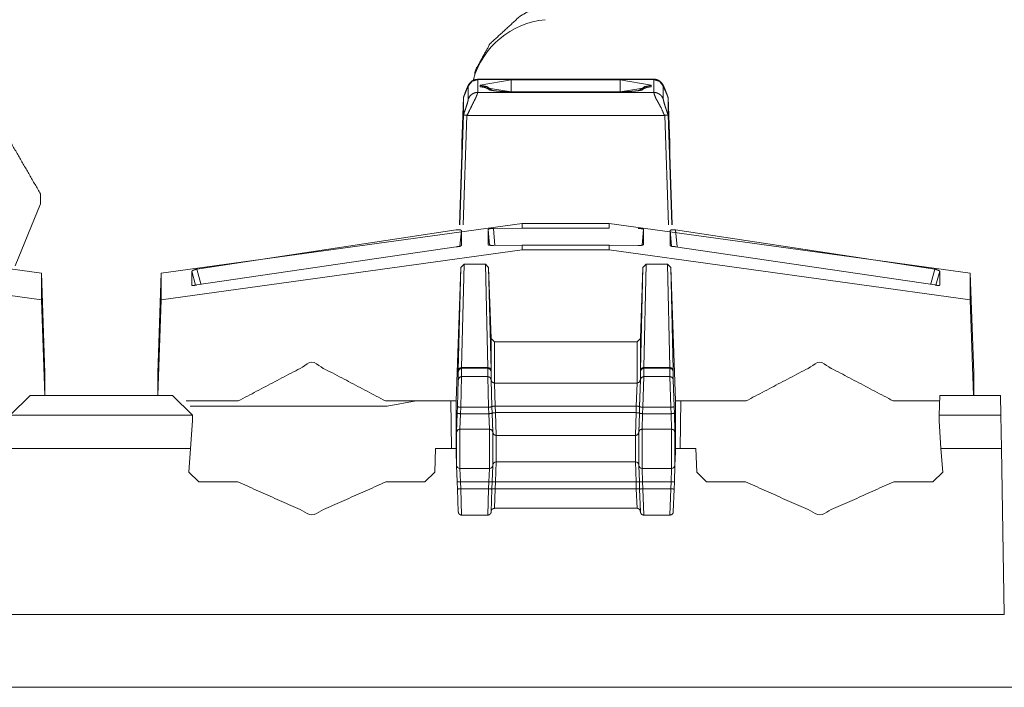
# Paper-space layout 'A-SIZE 3' of a CAD drawing. Units: inches. Extents: x -0.1 to 11.1, y -0.1 to 8.6.
# Drawn here: x 2 to 2.1, y 4.1 to 4.1 of the extents above; entities that cross this region are included whole.
import ezdxf

# ---------------------------------------------------------------- set-up
doc = ezdxf.new("R2010")
doc.units = ezdxf.units.IN
doc.header["$MEASUREMENT"] = 0
doc.layers.add('1', color=7, linetype='Continuous', true_color=0xffffff)

psp = doc.layouts.new('A-SIZE 3')

# ---------------------------------------------------------------- linework, layer by layer
at = {"layer": '1', "color": 0, "linetype": 'Continuous', "lineweight": 18}
for p, q in [((2.10357, 4.13565), (2.08457, 4.13565)), ((2.08458, 4.13562), (2.08458, 4.13423)), ((2.08458, 4.13562), (2.10357, 4.13562)), ((2.08485, 4.135), (2.0882, 4.13557)), ((2.0882, 4.13557), (2.09994, 4.13557)), ((2.09994, 4.13557), (2.10329, 4.135)), ((2.10357, 4.13423), (2.10357, 4.13562)), ((2.08357, 4.13492), (2.08305, 4.13368)), ((2.08357, 4.13354), (2.08357, 4.13492)), ((2.08458, 4.13423), (2.10357, 4.13423)), ((2.08485, 4.13485), (2.08485, 4.135)), ((2.0882, 4.13428), (2.08485, 4.13485)), ((2.09994, 4.13431), (2.0882, 4.13431)), ((2.09994, 4.13428), (2.0882, 4.13428)), ((2.10329, 4.13485), (2.09994, 4.13428)), ((2.10236, 4.13452), (2.10235, 4.13451)), ((2.10329, 4.135), (2.10329, 4.13485)), ((2.10457, 4.13492), (2.10457, 4.13354)), ((2.10509, 4.13368), (2.10457, 4.13492)), ((2.08305, 4.13369), (2.08287, 4.12879)), ((2.08305, 4.13369), (2.08305, 4.13368)), ((2.08305, 4.13182), (2.08305, 4.13368)), ((2.10509, 4.13368), (2.10509, 4.13369)), ((2.10527, 4.12879), (2.10509, 4.13369)), ((2.10509, 4.13182), (2.10509, 4.13368)), ((2.08264, 4.11995), (2.08305, 4.13182)), ((2.0834, 4.13176), (2.083, 4.11997)), ((2.08342, 4.13176), (2.10474, 4.13176)), ((2.10515, 4.11997), (2.10474, 4.13176)), ((2.10509, 4.13182), (2.10551, 4.11995)), ((2.08287, 4.12878), (2.08287, 4.12879)), ((2.08287, 4.12878), (2.08287, 4.12844)), ((2.08287, 4.12757), (2.08287, 4.12844)), ((2.10527, 4.12879), (2.10527, 4.12878)), ((2.10527, 4.12844), (2.10527, 4.12878)), ((2.10527, 4.12844), (2.10527, 4.12757)), ((2.08261, 4.11995), (2.08287, 4.12757)), ((2.10527, 4.12757), (2.10553, 4.11995)), ((2.03748, 4.12221), (2.03748, 4.12329)), ((2.03475, 4.11553), (2.03748, 4.12221)), ((2.03758, 4.11477), (1.99868, 4.12011)), ((2.08939, 4.12011), (2.05049, 4.11477)), ((2.08225, 4.11943), (2.05432, 4.11519)), ((2.08585, 4.11777), (2.0857, 4.11947)), ((2.0857, 4.11783), (2.0857, 4.11947)), ((2.08939, 4.11961), (2.08627, 4.11958)), ((2.08627, 4.11958), (2.08643, 4.11775)), ((2.08939, 4.12011), (2.08939, 4.11961)), ((2.08939, 4.12011), (2.09875, 4.12011)), ((2.08939, 4.11961), (2.09875, 4.11961)), ((2.09875, 4.12011), (2.09875, 4.11961)), ((2.13765, 4.11477), (2.09875, 4.12011)), ((2.10244, 4.11947), (2.1023, 4.11777)), ((2.10244, 4.11783), (2.10244, 4.11947)), ((2.13382, 4.11519), (2.1059, 4.11943)), ((2.1059, 4.11943), (2.10606, 4.1176)), ((2.08282, 4.11936), (2.08267, 4.11766)), ((2.08282, 4.11773), (2.08282, 4.11936)), ((2.10547, 4.11766), (2.10533, 4.11936)), ((2.10533, 4.11773), (2.10533, 4.11936)), ((1.99868, 4.11728), (2.03758, 4.11187)), ((2.05049, 4.11187), (2.08939, 4.11728)), ((2.05432, 4.11349), (2.08225, 4.11761)), ((2.08627, 4.11775), (2.08939, 4.11778)), ((2.08939, 4.11778), (2.09875, 4.11778)), ((2.08939, 4.11778), (2.08939, 4.11728)), ((2.08939, 4.11728), (2.09875, 4.11728)), ((2.09875, 4.11778), (2.10188, 4.11775)), ((2.09875, 4.11778), (2.09875, 4.11728)), ((2.09875, 4.11728), (2.13765, 4.11187)), ((2.1059, 4.11761), (2.13382, 4.11349)), ((2.05432, 4.11519), (2.05475, 4.1136)), ((2.08225, 4.10099), (2.08276, 4.11536)), ((2.08249, 4.10429), (2.08276, 4.11536)), ((2.08276, 4.11536), (2.08311, 4.11573)), ((2.08311, 4.11573), (2.08285, 4.10459)), ((2.08541, 4.11573), (2.08311, 4.11573)), ((2.08567, 4.10459), (2.08541, 4.11573)), ((2.08541, 4.11573), (2.08576, 4.11536)), ((2.08576, 4.11536), (2.08603, 4.10429)), ((2.08603, 4.10771), (2.08576, 4.11536)), ((2.10211, 4.10429), (2.10238, 4.11536)), ((2.10211, 4.10771), (2.10238, 4.11536)), ((2.10238, 4.11536), (2.10274, 4.11573)), ((2.10274, 4.11573), (2.10247, 4.10459)), ((2.10274, 4.11573), (2.10503, 4.11573)), ((2.1053, 4.10459), (2.10503, 4.11573)), ((2.10503, 4.11573), (2.10539, 4.11536)), ((2.10539, 4.11536), (2.10565, 4.10429)), ((2.10589, 4.10099), (2.10539, 4.11536)), ((2.1334, 4.1136), (2.13382, 4.11519)), ((2.03796, 4.10402), (2.03758, 4.11477)), ((2.03758, 4.11477), (2.03758, 4.11187)), ((2.05011, 4.10402), (2.05049, 4.11477)), ((2.05049, 4.11477), (2.05049, 4.11187)), ((2.05418, 4.11346), (2.05378, 4.11496)), ((2.05378, 4.11496), (2.05378, 4.11345)), ((2.13436, 4.11496), (2.13396, 4.11346)), ((2.13436, 4.11496), (2.13436, 4.11345)), ((2.13804, 4.10402), (2.13765, 4.11477)), ((2.13765, 4.11477), (2.13765, 4.11187)), ((2.03758, 4.11187), (2.03794, 4.10157)), ((2.05049, 4.11187), (2.05013, 4.10157)), ((2.13765, 4.11187), (2.13802, 4.10157)), ((2.08603, 4.10771), (2.08639, 4.10737)), ((2.08603, 4.10325), (2.08603, 4.10771)), ((2.10175, 4.10737), (2.10211, 4.10771)), ((2.10211, 4.10771), (2.10211, 4.10325)), ((2.08639, 4.10737), (2.08639, 4.10291)), ((2.10175, 4.10737), (2.08639, 4.10737)), ((2.10175, 4.10291), (2.10175, 4.10737)), ((2.08285, 4.10459), (2.08284, 4.10451)), ((2.08285, 4.10459), (2.08567, 4.10459)), ((2.08568, 4.10451), (2.08567, 4.10459)), ((2.10247, 4.10459), (2.10247, 4.10451)), ((2.10247, 4.10459), (2.1053, 4.10459)), ((2.1053, 4.10451), (2.1053, 4.10459)), ((2.03796, 4.10157), (2.03796, 4.10402)), ((2.05011, 4.10157), (2.05011, 4.10402)), ((2.08249, 4.10417), (2.08249, 4.10429)), ((2.08249, 4.10328), (2.08249, 4.10417)), ((2.08284, 4.10362), (2.08276, 4.10032)), ((2.08568, 4.10451), (2.08284, 4.10451)), ((2.08284, 4.10451), (2.08284, 4.10362)), ((2.08284, 4.10362), (2.08568, 4.10362)), ((2.08568, 4.10362), (2.08568, 4.10451)), ((2.08576, 4.10032), (2.08568, 4.10362)), ((2.08603, 4.10429), (2.08603, 4.10417)), ((2.08603, 4.10417), (2.08603, 4.10328)), ((2.10211, 4.10417), (2.10211, 4.10429)), ((2.10211, 4.10328), (2.10211, 4.10417)), ((2.10247, 4.10362), (2.10238, 4.10032)), ((2.10247, 4.10451), (2.10247, 4.10362)), ((2.1053, 4.10451), (2.10247, 4.10451)), ((2.10247, 4.10362), (2.1053, 4.10362)), ((2.1053, 4.10362), (2.1053, 4.10451)), ((2.10539, 4.10032), (2.1053, 4.10362)), ((2.10565, 4.10429), (2.10566, 4.10417)), ((2.10566, 4.10417), (2.10566, 4.10328)), ((2.13804, 4.10157), (2.13804, 4.10402)), ((2.0824, 4.10039), (2.08249, 4.10328)), ((2.08603, 4.10328), (2.08612, 4.10039)), ((2.08612, 4.10037), (2.08603, 4.10325)), ((2.08639, 4.10291), (2.10175, 4.10291)), ((2.08639, 4.10291), (2.08648, 4.10044)), ((2.10167, 4.10044), (2.10175, 4.10291)), ((2.10202, 4.10039), (2.10211, 4.10328)), ((2.10211, 4.10325), (2.10202, 4.10037)), ((2.10566, 4.10328), (2.10574, 4.10039)), ((2.03422, 4.09946), (2.03636, 4.10157)), ((2.03636, 4.10157), (2.05171, 4.10157)), ((2.05171, 4.10157), (2.05385, 4.09946)), ((2.13431, 4.09946), (2.13439, 4.10157)), ((2.13439, 4.10157), (2.14091, 4.10157)), ((2.14091, 4.10157), (2.14095, 4.09946)), ((2.05878, 4.10099), (2.05317, 4.10099)), ((2.07484, 4.10043), (2.0536, 4.10043)), ((2.08225, 4.10099), (2.07465, 4.10099)), ((2.07484, 4.10043), (2.07797, 4.10099)), ((2.08167, 4.10099), (2.08176, 4.09585)), ((2.08225, 4.10099), (2.08225, 4.09621)), ((2.08237, 4.09969), (2.0824, 4.10039)), ((2.08276, 4.10032), (2.08273, 4.09961)), ((2.08576, 4.10032), (2.08276, 4.10032)), ((2.08579, 4.09961), (2.08576, 4.10032)), ((2.08612, 4.10039), (2.08612, 4.10037)), ((2.08612, 4.10037), (2.08615, 4.09969)), ((2.10167, 4.10044), (2.08648, 4.10044)), ((2.08648, 4.10044), (2.0865, 4.09973)), ((2.10164, 4.09973), (2.10167, 4.10044)), ((2.102, 4.09969), (2.10202, 4.10037)), ((2.10202, 4.10037), (2.10202, 4.10039)), ((2.10238, 4.10032), (2.10235, 4.09961)), ((2.10539, 4.10032), (2.10238, 4.10032)), ((2.10541, 4.09961), (2.10539, 4.10032)), ((2.10574, 4.10039), (2.10577, 4.09969)), ((2.1135, 4.10099), (2.10589, 4.10099)), ((2.10589, 4.10099), (2.10589, 4.09621)), ((2.10647, 4.10099), (2.10638, 4.09585)), ((2.13437, 4.10099), (2.12936, 4.10099)), ((2.05385, 4.09946), (2.03422, 4.09946)), ((2.05385, 4.09942), (2.05385, 4.09946)), ((2.05385, 4.09885), (2.05385, 4.09942)), ((2.08231, 4.09762), (2.08237, 4.09969)), ((2.08273, 4.09961), (2.08267, 4.09796)), ((2.08273, 4.09961), (2.08579, 4.09961)), ((2.08585, 4.09796), (2.08579, 4.09961)), ((2.08615, 4.09966), (2.08615, 4.09969)), ((2.08615, 4.09969), (2.08621, 4.09762)), ((2.08621, 4.0976), (2.08615, 4.09966)), ((2.0865, 4.09973), (2.10164, 4.09973)), ((2.0865, 4.09973), (2.08656, 4.09726)), ((2.10158, 4.09726), (2.10164, 4.09973)), ((2.10193, 4.09762), (2.102, 4.09969)), ((2.102, 4.09966), (2.10193, 4.0976)), ((2.102, 4.09969), (2.102, 4.09966)), ((2.10235, 4.09961), (2.10229, 4.09796)), ((2.10235, 4.09961), (2.10541, 4.09961)), ((2.10547, 4.09796), (2.10541, 4.09961)), ((2.10577, 4.09969), (2.10583, 4.09762)), ((2.13431, 4.09946), (2.13429, 4.09885)), ((2.14095, 4.09946), (2.13431, 4.09946)), ((2.14095, 4.09946), (2.14101, 4.09585)), ((2.05385, 4.09885), (2.05364, 4.09585)), ((2.1345, 4.09585), (2.13429, 4.09885)), ((2.08226, 4.0962), (2.08231, 4.09762)), ((2.08267, 4.09796), (2.08585, 4.09796)), ((2.08621, 4.0976), (2.08621, 4.09762)), ((2.08656, 4.09726), (2.10158, 4.09726)), ((2.10193, 4.09762), (2.10193, 4.0976)), ((2.10229, 4.09796), (2.10547, 4.09796)), ((2.10588, 4.0962), (2.10583, 4.09762)), ((2.08225, 4.09621), (2.08226, 4.09638)), ((2.08225, 4.09621), (2.08226, 4.09621)), ((2.08226, 4.0962), (2.08226, 4.09638)), ((2.10588, 4.09638), (2.10589, 4.09621)), ((2.10588, 4.0962), (2.10588, 4.09638)), ((2.10588, 4.09621), (2.10589, 4.09621)), ((2.05364, 4.09585), (2.03443, 4.09585)), ((2.05364, 4.09585), (2.05346, 4.09331)), ((2.07996, 4.09331), (2.08005, 4.09585)), ((2.08225, 4.09585), (2.08005, 4.09585)), ((2.08226, 4.09585), (2.08225, 4.09585)), ((2.08226, 4.09549), (2.08225, 4.09585)), ((2.08226, 4.09549), (2.08231, 4.09405)), ((2.10588, 4.09549), (2.10583, 4.09405)), ((2.10589, 4.09585), (2.10588, 4.09585)), ((2.10589, 4.09585), (2.10588, 4.09549)), ((2.10809, 4.09585), (2.10589, 4.09585)), ((2.10809, 4.09585), (2.10818, 4.09331)), ((2.14101, 4.09585), (2.1345, 4.09585)), ((2.13468, 4.09331), (2.1345, 4.09585)), ((2.14132, 4.07799), (2.14101, 4.09585)), ((2.08237, 4.09227), (2.08231, 4.09405)), ((2.08621, 4.09405), (2.08615, 4.09227)), ((2.08621, 4.09408), (2.08621, 4.09405)), ((2.08656, 4.09442), (2.0865, 4.09228)), ((2.08656, 4.09442), (2.10158, 4.09442)), ((2.10164, 4.09228), (2.10158, 4.09442)), ((2.10193, 4.09405), (2.10193, 4.09408)), ((2.102, 4.09227), (2.10193, 4.09405)), ((2.10583, 4.09405), (2.10577, 4.09227)), ((2.05454, 4.09228), (2.05346, 4.09331)), ((2.07996, 4.09331), (2.07889, 4.09228)), ((2.08267, 4.09371), (2.08585, 4.09371)), ((2.08267, 4.09371), (2.08273, 4.09228)), ((2.08579, 4.09228), (2.08585, 4.09371)), ((2.10229, 4.09371), (2.10547, 4.09371)), ((2.10229, 4.09371), (2.10235, 4.09228)), ((2.10541, 4.09228), (2.10547, 4.09371)), ((2.10925, 4.09228), (2.10818, 4.09331)), ((2.13468, 4.09331), (2.13361, 4.09228)), ((2.05454, 4.09228), (2.05873, 4.09228)), ((2.0747, 4.09228), (2.07889, 4.09228)), ((2.0824, 4.0915), (2.08237, 4.09227)), ((2.08579, 4.09228), (2.08273, 4.09228)), ((2.08273, 4.09228), (2.08276, 4.09151)), ((2.08576, 4.09151), (2.08579, 4.09228)), ((2.08615, 4.09227), (2.08612, 4.09152)), ((2.0865, 4.09228), (2.08648, 4.09151)), ((2.10164, 4.09228), (2.0865, 4.09228)), ((2.10167, 4.09151), (2.10164, 4.09228)), ((2.10202, 4.09152), (2.102, 4.09227)), ((2.10541, 4.09228), (2.10235, 4.09228)), ((2.10235, 4.09228), (2.10238, 4.09151)), ((2.10538, 4.09151), (2.10541, 4.09228)), ((2.10577, 4.09227), (2.10574, 4.0915)), ((2.10925, 4.09228), (2.11344, 4.09228)), ((2.12941, 4.09228), (2.13361, 4.09228)), ((2.08249, 4.08904), (2.0824, 4.0915)), ((2.08276, 4.09151), (2.08284, 4.08869)), ((2.08276, 4.09151), (2.08576, 4.09151)), ((2.08568, 4.08869), (2.08576, 4.09151)), ((2.08612, 4.0915), (2.08603, 4.08904)), ((2.08612, 4.09152), (2.08612, 4.0915)), ((2.08648, 4.09151), (2.08639, 4.08942)), ((2.08648, 4.09151), (2.10167, 4.09151)), ((2.10175, 4.08942), (2.10167, 4.09151)), ((2.10202, 4.0915), (2.10202, 4.09152)), ((2.10211, 4.08904), (2.10202, 4.0915)), ((2.10238, 4.09151), (2.10247, 4.08869)), ((2.10238, 4.09151), (2.10538, 4.09151)), ((2.1053, 4.08869), (2.10538, 4.09151)), ((2.10574, 4.0915), (2.10566, 4.08904)), ((2.08568, 4.08869), (2.08284, 4.08869)), ((2.10175, 4.08942), (2.08639, 4.08942)), ((2.1053, 4.08869), (2.10247, 4.08869)), ((1.84668, 4.07799), (2.14132, 4.07799)), ((1.83769, 4.07014), (3.06638, 4.07014))]:
    psp.add_line(p, q, dxfattribs=at)
for centre, radius, start, end in [((2.0927, 4.13318), 0.00893, 95.5, 164.081), ((2.08267, 4.09407), 0.000357, 182, 270), ((2.08585, 4.09407), 0.000357, 270, 358), ((2.08656, 4.09407), 0.000357, 90, 178), ((2.10158, 4.09407), 0.000357, 2, 90), ((2.10229, 4.09407), 0.000357, 182, 270), ((2.10547, 4.09407), 0.000357, 270, 358)]:
    psp.add_arc(centre, radius, start, end, dxfattribs=at)
for points, knots in [([(2.08426, 4.13621), (2.08433, 4.13661), (2.0859, 4.13946), (2.08912, 4.14242), (2.09191, 4.14406), (2.09267, 4.14446), (2.0927, 4.14448)], [0, 0, 0.033216, 0.301108, 0.661056, 0.927342, 0.997396, 1, 1]), ([(2.08457, 4.13564), (2.08444, 4.13564), (2.08431, 4.13562), (2.08418, 4.13557), (2.08405, 4.13551), (2.08395, 4.13545), (2.08386, 4.13538), (2.08379, 4.13531), (2.08373, 4.13524), (2.08368, 4.13518), (2.08365, 4.13513), (2.08361, 4.13507), (2.08359, 4.13503), (2.08354, 4.13494), (2.0835, 4.13486), (2.08342, 4.13467), (2.08334, 4.13446), (2.08325, 4.13425), (2.08317, 4.13402), (2.0831, 4.13384), (2.08304, 4.13365)], [0, 0, 0.048152, 0.095444, 0.146889, 0.198454, 0.242315, 0.285782, 0.322178, 0.357304, 0.384352, 0.409386, 0.431262, 0.451467, 0.486847, 0.522472, 0.596769, 0.68217, 0.76623, 0.854702, 0.926822, 1, 1]), ([(2.08458, 4.13562), (2.08396, 4.13543), (2.08357, 4.13492)], [0, 0, 0.502043, 1, 1]), ([(2.10457, 4.13492), (2.10418, 4.13543), (2.10356, 4.13562)], [0, 0, 0.497957, 1, 1]), ([(2.1051, 4.13365), (2.10502, 4.13389), (2.10494, 4.13411), (2.10485, 4.13434), (2.10477, 4.13455), (2.10469, 4.13474), (2.10462, 4.1349), (2.10457, 4.13501), (2.10451, 4.13511), (2.10446, 4.13518), (2.10441, 4.13525), (2.10433, 4.13533), (2.10425, 4.13541), (2.10412, 4.1355), (2.10398, 4.13557), (2.10381, 4.13563), (2.10364, 4.13565), (2.1036, 4.13564), (2.10357, 4.13564)], [0, 0, 0.091155, 0.17976, 0.269094, 0.352769, 0.429576, 0.496538, 0.538539, 0.584181, 0.613859, 0.646563, 0.687737, 0.730425, 0.787738, 0.846026, 0.912337, 0.977181, 0.988517, 1, 1]), ([(2.08458, 4.13424), (2.08455, 4.13411), (2.08448, 4.1339), (2.08435, 4.13361), (2.08417, 4.13325), (2.08382, 4.13253), (2.08344, 4.13176)], [0, 0, 0.04543, 0.127458, 0.244391, 0.392879, 0.685748, 1, 1]), ([(2.08458, 4.13424), (2.08426, 4.13419), (2.08396, 4.13404), (2.08373, 4.13382), (2.08357, 4.13354)], [0, 0, 0.251313, 0.501915, 0.751482, 1, 1]), ([(2.08616, 4.13444), (2.08556, 4.13486), (2.08485, 4.135)], [0, 0, 0.498886, 1, 1]), ([(2.08588, 4.13452), (2.08539, 4.13477), (2.08485, 4.13485)], [0, 0, 0.499273, 1, 1]), ([(2.08586, 4.1345), (2.08583, 4.1345), (2.0858, 4.13451), (2.08578, 4.13452)], [0, 0, 0.365838, 0.649162, 1, 1]), ([(2.0882, 4.13431), (2.0877, 4.13431), (2.08723, 4.13433), (2.08683, 4.13436), (2.08645, 4.1344), (2.0862, 4.13443), (2.08599, 4.13447), (2.08592, 4.13448), (2.08586, 4.1345)], [0, 0, 0.212207, 0.413073, 0.584853, 0.743033, 0.853919, 0.941527, 0.974769, 1, 1]), ([(2.10235, 4.13451), (2.10234, 4.13451), (2.10232, 4.1345), (2.10224, 4.13449), (2.10214, 4.13446), (2.10196, 4.13443), (2.10175, 4.1344), (2.10143, 4.13437), (2.10109, 4.13434), (2.10059, 4.13432), (2.10007, 4.13431), (2.10001, 4.13431), (2.09994, 4.13431)], [0, 0, 0.004535, 0.014177, 0.045579, 0.09092, 0.165721, 0.253844, 0.383374, 0.526952, 0.732379, 0.945411, 0.972664, 1, 1]), ([(2.10329, 4.135), (2.10258, 4.13486), (2.10199, 4.13444)], [0, 0, 0.501045, 1, 1]), ([(2.10329, 4.13485), (2.10279, 4.13478), (2.10233, 4.13457)], [0, 0, 0.500624, 1, 1]), ([(2.1047, 4.13176), (2.10437, 4.13253), (2.10397, 4.13325), (2.10379, 4.13356), (2.10367, 4.13385), (2.10359, 4.13409), (2.10356, 4.13424)], [0, 0, 0.306465, 0.606424, 0.737034, 0.852759, 0.944448, 1, 1]), ([(2.10457, 4.13354), (2.10441, 4.13382), (2.10418, 4.13404), (2.10389, 4.13419), (2.10356, 4.13424)], [0, 0, 0.248518, 0.498085, 0.748687, 1, 1]), ([(2.08305, 4.13182), (2.08317, 4.13217), (2.08328, 4.13249), (2.08338, 4.13279), (2.08347, 4.13307), (2.08355, 4.13337), (2.08357, 4.13354)], [0, 0, 0.203047, 0.392768, 0.568787, 0.731814, 0.903, 1, 1]), ([(2.10457, 4.13354), (2.1046, 4.13337), (2.10468, 4.13307), (2.10476, 4.13279), (2.10486, 4.13249), (2.10497, 4.13217), (2.10509, 4.13182)], [0, 0, 0.097, 0.268186, 0.430748, 0.606767, 0.796489, 1, 1]), ([(2.03748, 4.12329), (2.03272, 4.13153), (2.02321, 4.13153), (2.01845, 4.12329)], [0, 0, 0.333335, 0.666665, 1, 1]), ([(2.08305, 4.13182), (2.08308, 4.13181), (2.08315, 4.13179), (2.08327, 4.13178), (2.0834, 4.13176)], [0, 0, 0.085359, 0.302264, 0.623425, 1, 1]), ([(2.10474, 4.13176), (2.10488, 4.13178), (2.10499, 4.13179), (2.10507, 4.13181), (2.10509, 4.13182)], [0, 0, 0.376575, 0.697736, 0.914641, 1, 1]), ([(2.08225, 4.11943), (2.08244, 4.11943), (2.08261, 4.11943), (2.08273, 4.11941), (2.0828, 4.11938), (2.08282, 4.11936)], [0, 0, 0.322857, 0.609999, 0.82788, 0.958208, 1, 1]), ([(2.0857, 4.11947), (2.08573, 4.1195), (2.08582, 4.11953), (2.08597, 4.11956), (2.08614, 4.11957), (2.08627, 4.11958)], [0, 0, 0.078042, 0.244467, 0.490538, 0.791158, 1, 1]), ([(2.10188, 4.11958), (2.10207, 4.11957), (2.10223, 4.11955), (2.10236, 4.11952), (2.10243, 4.11949), (2.10244, 4.11947)], [0, 0, 0.319294, 0.60401, 0.823108, 0.956634, 1, 1]), ([(2.10532, 4.11936), (2.10536, 4.11939), (2.10545, 4.11942), (2.10559, 4.11943), (2.10577, 4.11943), (2.1059, 4.11943)], [0, 0, 0.074448, 0.236515, 0.478764, 0.776932, 1, 1]), ([(2.08282, 4.11773), (2.08279, 4.1177), (2.08269, 4.11766), (2.08255, 4.11763), (2.08238, 4.11761), (2.08225, 4.11761)], [0, 0, 0.077299, 0.241141, 0.483123, 0.779556, 1, 1]), ([(2.08627, 4.11775), (2.08608, 4.11775), (2.08591, 4.11776), (2.08578, 4.11778), (2.08571, 4.11781), (2.0857, 4.11783)], [0, 0, 0.321041, 0.606378, 0.824554, 0.956922, 1, 1]), ([(2.10244, 4.11783), (2.10241, 4.1178), (2.10232, 4.11777), (2.10218, 4.11775), (2.102, 4.11775), (2.10188, 4.11775)], [0, 0, 0.07664, 0.241828, 0.488016, 0.789845, 1, 1]), ([(2.1059, 4.11761), (2.10571, 4.11762), (2.10554, 4.11764), (2.10541, 4.11767), (2.10534, 4.11771), (2.10532, 4.11773)], [0, 0, 0.319474, 0.605286, 0.823997, 0.957051, 1, 1]), ([(2.05378, 4.11496), (2.05381, 4.115), (2.0539, 4.11505), (2.05404, 4.11511), (2.05421, 4.11516), (2.05432, 4.11519)], [0, 0, 0.08526, 0.25942, 0.51121, 0.813471, 1, 1]), ([(2.13382, 4.11519), (2.13401, 4.11514), (2.13417, 4.11508), (2.13429, 4.11503), (2.13435, 4.11498), (2.13436, 4.11496)], [0, 0, 0.315423, 0.599051, 0.820237, 0.957483, 1, 1]), ([(2.05432, 4.11349), (2.05414, 4.11345), (2.05398, 4.11343), (2.05386, 4.11342), (2.05379, 4.11343), (2.05378, 4.11345)], [0, 0, 0.334085, 0.624683, 0.840692, 0.963754, 1, 1]), ([(2.13436, 4.11345), (2.13433, 4.11343), (2.13424, 4.11342), (2.1341, 4.11344), (2.13393, 4.11347), (2.13382, 4.11349)], [0, 0, 0.071052, 0.234347, 0.486448, 0.80137, 1, 1]), ([(2.08285, 4.10459), (2.0826, 4.10451), (2.08249, 4.10429)], [0, 0, 0.524567, 1, 1]), ([(2.08603, 4.10429), (2.08592, 4.10451), (2.08567, 4.10459)], [0, 0, 0.475336, 1, 1]), ([(2.10247, 4.10459), (2.10222, 4.10451), (2.10211, 4.10429)], [0, 0, 0.524664, 1, 1]), ([(2.10565, 4.10429), (2.10554, 4.10451), (2.1053, 4.10459)], [0, 0, 0.475433, 1, 1]), ([(2.08284, 4.10451), (2.0826, 4.10441), (2.08249, 4.10417)], [0, 0, 0.502498, 1, 1]), ([(2.08284, 4.10362), (2.0826, 4.10352), (2.08249, 4.10328)], [0, 0, 0.502498, 1, 1]), ([(2.08603, 4.10417), (2.08592, 4.10441), (2.08568, 4.10451)], [0, 0, 0.497325, 1, 1]), ([(2.08603, 4.10328), (2.08592, 4.10352), (2.08568, 4.10362)], [0, 0, 0.497325, 1, 1]), ([(2.10247, 4.10451), (2.10222, 4.10441), (2.10211, 4.10417)], [0, 0, 0.502675, 1, 1]), ([(2.10247, 4.10362), (2.10222, 4.10352), (2.10211, 4.10328)], [0, 0, 0.502675, 1, 1]), ([(2.10566, 4.10417), (2.10555, 4.10441), (2.1053, 4.10451)], [0, 0, 0.497502, 1, 1]), ([(2.10566, 4.10328), (2.10555, 4.10352), (2.1053, 4.10362)], [0, 0, 0.497502, 1, 1]), ([(2.08603, 4.10325), (2.08614, 4.10301), (2.08639, 4.10291)], [0, 0, 0.497502, 1, 1]), ([(2.10175, 4.10291), (2.102, 4.10301), (2.10211, 4.10325)], [0, 0, 0.502498, 1, 1]), ([(2.08276, 4.10032), (2.0825, 4.10034), (2.0824, 4.10039)], [0, 0, 0.689182, 1, 1]), ([(2.08612, 4.10039), (2.08602, 4.10034), (2.08576, 4.10032)], [0, 0, 0.310647, 1, 1]), ([(2.08612, 4.10037), (2.08623, 4.10041), (2.08648, 4.10044)], [0, 0, 0.310818, 1, 1]), ([(2.10167, 4.10044), (2.10192, 4.10041), (2.10202, 4.10037)], [0, 0, 0.689182, 1, 1]), ([(2.10238, 4.10032), (2.10213, 4.10034), (2.10202, 4.10039)], [0, 0, 0.689353, 1, 1]), ([(2.10574, 4.10039), (2.10564, 4.10034), (2.10539, 4.10032)], [0, 0, 0.310818, 1, 1]), ([(2.08273, 4.09961), (2.08248, 4.09964), (2.08237, 4.09969)], [0, 0, 0.689661, 1, 1]), ([(2.08579, 4.09961), (2.08604, 4.09964), (2.08615, 4.09969)], [0, 0, 0.68949, 1, 1]), ([(2.08615, 4.09966), (2.08625, 4.09971), (2.0865, 4.09973)], [0, 0, 0.310299, 1, 1]), ([(2.10164, 4.09973), (2.10189, 4.09971), (2.102, 4.09966)], [0, 0, 0.689701, 1, 1]), ([(2.102, 4.09969), (2.1021, 4.09964), (2.10235, 4.09961)], [0, 0, 0.31051, 1, 1]), ([(2.10577, 4.09969), (2.10566, 4.09964), (2.10541, 4.09961)], [0, 0, 0.310339, 1, 1]), ([(2.08267, 4.09796), (2.08242, 4.09786), (2.08231, 4.09762)], [0, 0, 0.502498, 1, 1]), ([(2.08621, 4.09762), (2.0861, 4.09786), (2.08585, 4.09796)], [0, 0, 0.497325, 1, 1]), ([(2.08621, 4.0976), (2.08632, 4.09736), (2.08657, 4.09726)], [0, 0, 0.497502, 1, 1]), ([(2.10158, 4.09726), (2.10183, 4.09736), (2.10193, 4.0976)], [0, 0, 0.502498, 1, 1]), ([(2.10229, 4.09796), (2.10204, 4.09786), (2.10194, 4.09762)], [0, 0, 0.502675, 1, 1]), ([(2.10583, 4.09762), (2.10572, 4.09786), (2.10547, 4.09796)], [0, 0, 0.497502, 1, 1]), ([(2.05873, 4.09228), (2.06671, 4.08871), (2.0747, 4.09228)], [0, 0, 0.499995, 1, 1]), ([(2.08615, 4.09229), (2.08625, 4.09229), (2.0865, 4.09228)], [0, 0, 0.292483, 1, 1]), ([(2.10164, 4.09228), (2.10189, 4.09229), (2.102, 4.09229)], [0, 0, 0.707517, 1, 1]), ([(2.11344, 4.09228), (2.12143, 4.08871), (2.12941, 4.09228)], [0, 0, 0.500005, 1, 1]), ([(2.08612, 4.09152), (2.08622, 4.09152), (2.08648, 4.09151)], [0, 0, 0.292886, 1, 1]), ([(2.10167, 4.09151), (2.10192, 4.09152), (2.10202, 4.09152)], [0, 0, 0.707114, 1, 1]), ([(2.08285, 4.08869), (2.08273, 4.08871), (2.08263, 4.08877), (2.08255, 4.08886), (2.0825, 4.08897), (2.08249, 4.08904)], [0, 0, 0.213907, 0.427705, 0.643448, 0.862565, 1, 1]), ([(2.08603, 4.08904), (2.08601, 4.08892), (2.08594, 4.08881), (2.08585, 4.08874), (2.08573, 4.0887), (2.08568, 4.08869)], [0, 0, 0.226241, 0.452298, 0.67513, 0.892826, 1, 1]), ([(2.08639, 4.08942), (2.08628, 4.0894), (2.08617, 4.08935), (2.08609, 4.08926), (2.08604, 4.08915), (2.08603, 4.08907)], [0, 0, 0.211277, 0.421939, 0.636553, 0.857859, 1, 1]), ([(2.10211, 4.08907), (2.10208, 4.08919), (2.10202, 4.0893), (2.10192, 4.08938), (2.10181, 4.08942), (2.10175, 4.08942)], [0, 0, 0.227592, 0.455223, 0.680389, 0.899212, 1, 1]), ([(2.10247, 4.08869), (2.10235, 4.08871), (2.10225, 4.08877), (2.10217, 4.08886), (2.10212, 4.08897), (2.10211, 4.08904)], [0, 0, 0.213929, 0.427748, 0.643268, 0.862551, 1, 1]), ([(2.10566, 4.08904), (2.10563, 4.08892), (2.10557, 4.08881), (2.10547, 4.08874), (2.10536, 4.0887), (2.1053, 4.08869)], [0, 0, 0.22612, 0.452129, 0.675199, 0.892849, 1, 1])]:
    psp.add_open_spline(points, degree=1, knots=knots, dxfattribs=at)
for points in [[(2.0882, 4.13431), (2.0882, 4.13557)], [(2.09994, 4.13431), (2.09994, 4.13557)], [(2.0882, 4.13428), (2.0882, 4.13431)], [(2.09994, 4.13428), (2.09994, 4.13431)], [(2.07465, 4.10099), (2.06671, 4.10517), (2.05878, 4.10099)], [(2.12936, 4.10099), (2.12143, 4.10517), (2.1135, 4.10099)], [(2.08231, 4.09405), (2.08231, 4.09762)], [(2.08267, 4.09371), (2.08267, 4.09796)], [(2.08585, 4.09371), (2.08585, 4.09796)], [(2.08621, 4.09405), (2.08621, 4.09762)], [(2.08621, 4.09408), (2.08621, 4.0976)], [(2.08657, 4.09442), (2.08657, 4.09726)], [(2.10158, 4.09442), (2.10158, 4.09726)], [(2.10193, 4.09408), (2.10193, 4.0976)], [(2.10194, 4.09405), (2.10194, 4.09762)], [(2.10229, 4.09371), (2.10229, 4.09796)], [(2.10547, 4.09371), (2.10547, 4.09796)], [(2.10583, 4.09405), (2.10583, 4.09762)], [(2.08226, 4.09549), (2.08226, 4.0962)], [(2.10588, 4.09549), (2.10588, 4.0962)], [(2.08273, 4.09228), (2.08237, 4.09227)], [(2.08579, 4.09228), (2.08615, 4.09227)], [(2.102, 4.09227), (2.10235, 4.09228)], [(2.10577, 4.09227), (2.10541, 4.09228)], [(2.08276, 4.09151), (2.0824, 4.0915)], [(2.08576, 4.09151), (2.08612, 4.0915)], [(2.10202, 4.0915), (2.10238, 4.09151)], [(2.10574, 4.0915), (2.10538, 4.09151)]]:
    psp.add_open_spline(points, degree=1, dxfattribs=at)

doc.saveas('drawing.dxf')
